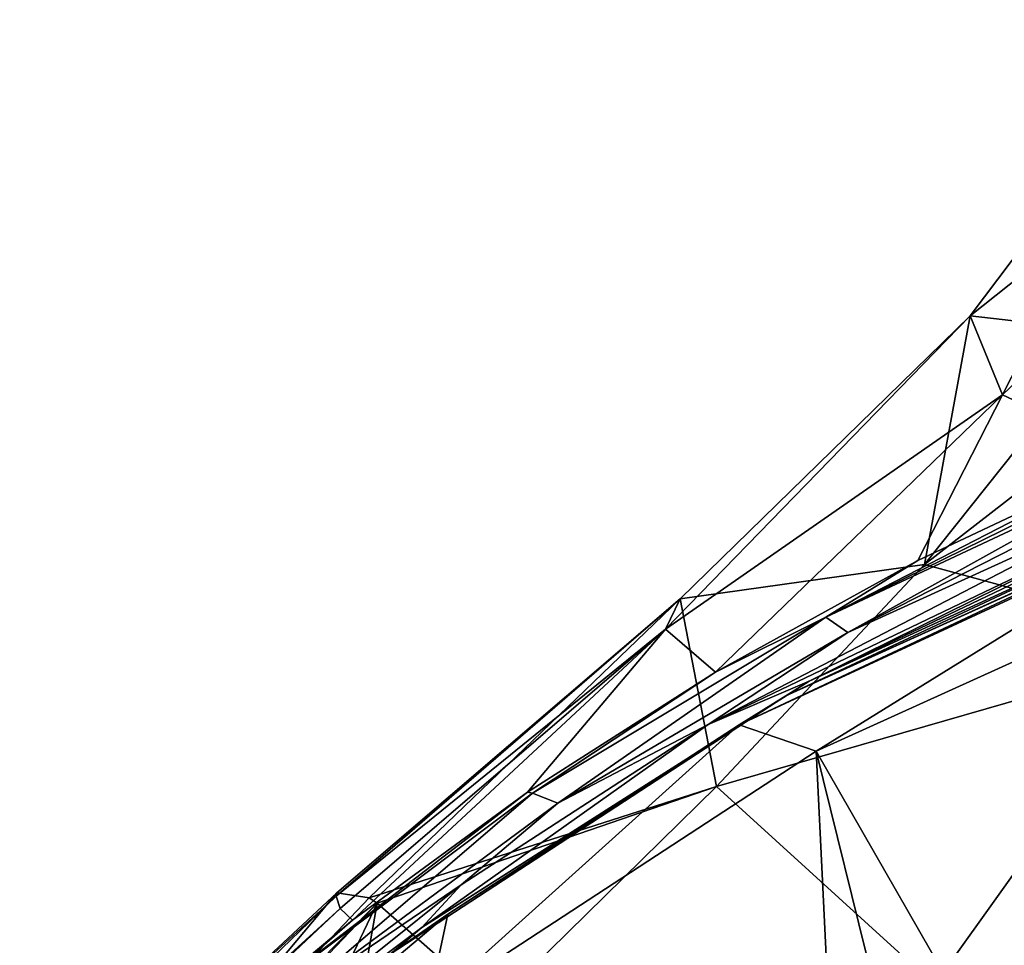
# Model space of a CAD drawing. Units: millimetres. Extents: x -55 to 55, y -55 to 194.
# Drawn here: x -39 to -22, y 43 to 59 of the extents above; entities that cross this region are included whole.
import ezdxf

# ---------------------------------------------------------------- set-up
doc = ezdxf.new("R2010")
doc.units = ezdxf.units.MM
doc.header["$LTSCALE"] = 41.718519
for name, color, linetype in [('219', 7, 'CONTINUOUS'), ('36', 7, 'CONTINUOUS'), ('39', 7, 'CONTINUOUS'), ('40', 7, 'CONTINUOUS'), ('429', 7, 'CONTINUOUS'), ('444', 7, 'CONTINUOUS'), ('449', 7, 'CONTINUOUS'), ('47', 7, 'CONTINUOUS'), ('48', 7, 'CONTINUOUS'), ('50', 7, 'CONTINUOUS'), ('52', 7, 'CONTINUOUS'), ('60', 7, 'CONTINUOUS')]:
    doc.layers.add(name, color=color, linetype=linetype)

msp = doc.modelspace()

# ---------------------------------------------------------------- linework, layer by layer
at = {"layer": '219', "linetype": 'CONTINUOUS'}
for points in [[(-25.542, 46.551, -4.342), (-18.161, 49.897, -4.342), (-23.322, 42.678, -5.097), (-25.542, 46.551, -4.342)], [(-23.322, 42.678, -5.097), (-18.161, 49.897, -4.342), (-22.355, 41.923, -5.277), (-23.322, 42.678, -5.097)], [(-22.355, 41.923, -5.277), (-18.161, 49.897, -4.342), (-22.218, 40.724, -5.451), (-22.355, 41.923, -5.277)], [(-32.326, 42.123, -4.343), (-25.542, 46.551, -4.342), (-25.298, 41.54, -5.097), (-32.326, 42.123, -4.343)], [(-25.298, 41.54, -5.097), (-25.542, 46.551, -4.342), (-24.547, 42.517, -5.023), (-25.298, 41.54, -5.097)], [(-24.547, 42.517, -5.023), (-25.542, 46.551, -4.342), (-23.322, 42.678, -5.097), (-24.547, 42.517, -5.023)]]:
    msp.add_3dface(points, dxfattribs=at)
at = {"layer": '36', "linetype": 'CONTINUOUS'}
for points in [[(-23.764, 49.886, -1.579), (-19.945, 51.688, -1.621), (-25.374, 48.893, -2.316), (-23.764, 49.886, -1.579)], [(-25.374, 48.893, -2.316), (-19.945, 51.688, -1.621), (-19.869, 51.6, -1.952), (-25.374, 48.893, -2.316)], [(-19.792, 51.512, -2.284), (-25.374, 48.893, -2.316), (-19.869, 51.6, -1.952), (-19.792, 51.512, -2.284)], [(-27.306, 47.933, -1.553), (-23.764, 49.886, -1.579), (-25.374, 48.893, -2.316), (-27.306, 47.933, -1.553)], [(-30.505, 45.816, -2.335), (-27.306, 47.933, -1.553), (-25.374, 48.893, -2.316), (-30.505, 45.816, -2.335)], [(-30.593, 45.837, -1.536), (-27.306, 47.933, -1.553), (-30.505, 45.816, -2.335), (-30.593, 45.837, -1.536)], [(-33.652, 43.597, -1.525), (-30.593, 45.837, -1.536), (-35.141, 42.34, -2.342), (-33.652, 43.597, -1.525)], [(-35.141, 42.34, -2.342), (-30.593, 45.837, -1.536), (-30.505, 45.816, -2.335), (-35.141, 42.34, -2.342)], [(-36.573, 41.149, -1.516), (-33.652, 43.597, -1.525), (-35.141, 42.34, -2.342), (-36.573, 41.149, -1.516)]]:
    msp.add_3dface(points, dxfattribs=at)
at = {"layer": '39', "linetype": 'CONTINUOUS'}
for points in [[(-19.579, 51.093, -3.124), (-19.478, 50.83, -3.406), (-27.434, 47.016, -3.406), (-19.579, 51.093, -3.124)], [(-24.99, 48.63, -3.166), (-19.579, 51.093, -3.124), (-27.434, 47.016, -3.406), (-24.99, 48.63, -3.166)], [(-30.062, 45.643, -3.187), (-24.99, 48.63, -3.166), (-27.434, 47.016, -3.406), (-30.062, 45.643, -3.187)], [(-31.75, 44.216, -3.407), (-30.062, 45.643, -3.187), (-27.434, 47.016, -3.406), (-31.75, 44.216, -3.407)], [(-34.746, 42.177, -3.195), (-30.062, 45.643, -3.187), (-31.75, 44.216, -3.407), (-34.746, 42.177, -3.195)], [(-36.248, 40.61, -3.407), (-34.746, 42.177, -3.195), (-31.75, 44.216, -3.407), (-36.248, 40.61, -3.407)]]:
    msp.add_3dface(points, dxfattribs=at)
at = {"layer": '40', "linetype": 'CONTINUOUS'}
for points in [[(-25.374, 48.893, -2.316), (-19.792, 51.512, -2.284), (-24.99, 48.63, -3.166), (-25.374, 48.893, -2.316)], [(-24.99, 48.63, -3.166), (-19.792, 51.512, -2.284), (-19.693, 51.327, -2.757), (-24.99, 48.63, -3.166)], [(-19.579, 51.093, -3.124), (-24.99, 48.63, -3.166), (-19.693, 51.327, -2.757), (-19.579, 51.093, -3.124)], [(-30.505, 45.816, -2.335), (-25.374, 48.893, -2.316), (-30.062, 45.643, -3.187), (-30.505, 45.816, -2.335)], [(-25.374, 48.893, -2.316), (-24.99, 48.63, -3.166), (-30.062, 45.643, -3.187), (-25.374, 48.893, -2.316)], [(-35.141, 42.34, -2.342), (-30.505, 45.816, -2.335), (-34.746, 42.177, -3.195), (-35.141, 42.34, -2.342)], [(-30.505, 45.816, -2.335), (-30.062, 45.643, -3.187), (-34.746, 42.177, -3.195), (-30.505, 45.816, -2.335)]]:
    msp.add_3dface(points, dxfattribs=at)
at = {"layer": '429', "linetype": 'CONTINUOUS'}
for points in [[(-18.524, 50.896, -3.706), (-25.542, 46.551, -4.342), (-26.887, 47.013, -3.704), (-18.524, 50.896, -3.706)], [(-18.161, 49.897, -4.342), (-25.542, 46.551, -4.342), (-18.524, 50.896, -3.706), (-18.161, 49.897, -4.342)], [(-25.542, 46.551, -4.342), (-32.326, 42.123, -4.343), (-26.887, 47.013, -3.704), (-25.542, 46.551, -4.342)], [(-26.887, 47.013, -3.704), (-32.326, 42.123, -4.343), (-31.988, 43.7, -3.704), (-26.887, 47.013, -3.704)], [(-31.988, 43.7, -3.704), (-32.326, 42.123, -4.343), (-37.626, 38.95, -3.705), (-31.988, 43.7, -3.704)]]:
    msp.add_3dface(points, dxfattribs=at)
at = {"layer": '444', "linetype": 'CONTINUOUS'}
for points in [[(-18.524, 50.896, -3.706), (-26.887, 47.013, -3.704), (-18.539, 50.939, -3.606), (-18.524, 50.896, -3.706)], [(-18.539, 50.939, -3.606), (-26.887, 47.013, -3.704), (-26.072, 47.522, -3.496), (-18.539, 50.939, -3.606)], [(-18.51, 50.947, -3.495), (-18.539, 50.939, -3.606), (-26.072, 47.522, -3.496), (-18.51, 50.947, -3.495)], [(-26.072, 47.522, -3.496), (-31.988, 43.7, -3.704), (-32.997, 43.002, -3.497), (-26.072, 47.522, -3.496)], [(-26.887, 47.013, -3.704), (-31.988, 43.7, -3.704), (-26.072, 47.522, -3.496), (-26.887, 47.013, -3.704)], [(-31.988, 43.7, -3.704), (-37.626, 38.95, -3.705), (-32.997, 43.002, -3.497), (-31.988, 43.7, -3.704)]]:
    msp.add_3dface(points, dxfattribs=at)
at = {"layer": '449', "linetype": 'CONTINUOUS'}
for points in [[(-19.408, 50.644, -3.464), (-18.51, 50.947, -3.495), (-26.072, 47.522, -3.496), (-19.408, 50.644, -3.464)], [(-25.665, 47.779, -3.464), (-19.408, 50.644, -3.464), (-26.072, 47.522, -3.496), (-25.665, 47.779, -3.464)], [(-32.438, 43.466, -3.464), (-25.665, 47.779, -3.464), (-26.072, 47.522, -3.496), (-32.438, 43.466, -3.464)], [(-32.438, 43.466, -3.464), (-26.072, 47.522, -3.496), (-32.997, 43.002, -3.497), (-32.438, 43.466, -3.464)], [(-39.105, 37.581, -3.464), (-32.438, 43.466, -3.464), (-32.997, 43.002, -3.497), (-39.105, 37.581, -3.464)]]:
    msp.add_3dface(points, dxfattribs=at)
at = {"layer": '47', "linetype": 'CONTINUOUS'}
for points in [[(-33.868, 43.802, 2.309), (-39.475, 38.69, 6.324), (-33.937, 44.016, 4.992), (-33.868, 43.802, 2.309)], [(-33.937, 44.016, 4.992), (-39.475, 38.69, 6.324), (-36.817, 41.38, 6.092), (-33.937, 44.016, 4.992)], [(-33.926, 44.075, 5.839), (-33.937, 44.016, 4.992), (-36.817, 41.38, 6.092), (-33.926, 44.075, 5.839)], [(-39.382, 38.617, 2.414), (-39.475, 38.69, 6.324), (-33.868, 43.802, 2.309), (-39.382, 38.617, 2.414)], [(-33.652, 43.597, -1.525), (-39.382, 38.617, 2.414), (-33.868, 43.802, 2.309), (-33.652, 43.597, -1.525)], [(-39.382, 38.617, 2.414), (-33.652, 43.597, -1.525), (-36.573, 41.149, -1.516), (-39.382, 38.617, 2.414)]]:
    msp.add_3dface(points, dxfattribs=at)
at = {"layer": '48', "linetype": 'CONTINUOUS'}
for points in [[(-22.284, 52.787, 3.158), (-22.849, 54.167, 8.514), (-18.942, 59.345, 7.188), (-22.284, 52.787, 3.158)], [(-22.849, 54.167, 8.514), (-17.756, 58.211, 14.174), (-18.942, 59.345, 7.188), (-22.849, 54.167, 8.514)], [(-17.409, 57.433, 1.955), (-22.284, 52.787, 3.158), (-18.942, 59.345, 7.188), (-17.409, 57.433, 1.955)], [(-20.405, 53.888, 14.681), (-17.756, 58.211, 14.174), (-22.849, 54.167, 8.514), (-20.405, 53.888, 14.681)], [(-17.409, 57.433, 1.955), (-19.945, 51.688, -1.621), (-22.284, 52.787, 3.158), (-17.409, 57.433, 1.955)], [(-22.284, 52.787, 3.158), (-28.175, 48.685, 4.225), (-22.849, 54.167, 8.514), (-22.284, 52.787, 3.158)], [(-28.175, 48.685, 4.225), (-27.923, 49.218, 9.519), (-22.849, 54.167, 8.514), (-28.175, 48.685, 4.225)], [(-27.923, 49.218, 9.519), (-23.645, 49.817, 14.741), (-22.849, 54.167, 8.514), (-27.923, 49.218, 9.519)], [(-23.645, 49.817, 14.741), (-20.405, 53.888, 14.681), (-22.849, 54.167, 8.514), (-23.645, 49.817, 14.741)], [(-22.284, 52.787, 3.158), (-27.306, 47.933, -1.553), (-28.175, 48.685, 4.225), (-22.284, 52.787, 3.158)], [(-23.764, 49.886, -1.579), (-27.306, 47.933, -1.553), (-22.284, 52.787, 3.158), (-23.764, 49.886, -1.579)], [(-19.945, 51.688, -1.621), (-23.764, 49.886, -1.579), (-22.284, 52.787, 3.158), (-19.945, 51.688, -1.621)], [(-27.288, 45.934, 14.488), (-23.645, 49.817, 14.741), (-27.923, 49.218, 9.519), (-27.288, 45.934, 14.488)], [(-33.937, 44.016, 4.992), (-33.926, 44.075, 5.839), (-27.923, 49.218, 9.519), (-33.937, 44.016, 4.992)], [(-28.175, 48.685, 4.225), (-33.937, 44.016, 4.992), (-27.923, 49.218, 9.519), (-28.175, 48.685, 4.225)], [(-33.926, 44.075, 5.839), (-33.363, 43.984, 10.113), (-27.923, 49.218, 9.519), (-33.926, 44.075, 5.839)], [(-33.363, 43.984, 10.113), (-27.288, 45.934, 14.488), (-27.923, 49.218, 9.519), (-33.363, 43.984, 10.113)], [(-33.868, 43.802, 2.309), (-33.937, 44.016, 4.992), (-28.175, 48.685, 4.225), (-33.868, 43.802, 2.309)], [(-33.652, 43.597, -1.525), (-33.868, 43.802, 2.309), (-28.175, 48.685, 4.225), (-33.652, 43.597, -1.525)], [(-30.593, 45.837, -1.536), (-33.652, 43.597, -1.525), (-28.175, 48.685, 4.225), (-30.593, 45.837, -1.536)], [(-27.306, 47.933, -1.553), (-30.593, 45.837, -1.536), (-28.175, 48.685, 4.225), (-27.306, 47.933, -1.553)], [(-33.219, 43.894, 10.584), (-27.288, 45.934, 14.488), (-33.363, 43.984, 10.113), (-33.219, 43.894, 10.584)], [(-31.184, 42.103, 14.088), (-27.288, 45.934, 14.488), (-33.219, 43.894, 10.584), (-31.184, 42.103, 14.088)]]:
    msp.add_3dface(points, dxfattribs=at)
at = {"layer": '50', "linetype": 'CONTINUOUS'}
for points in [[(-20.405, 53.888, 14.681), (-23.645, 49.817, 14.741), (-15.302, 56.284, 17.811), (-20.405, 53.888, 14.681)], [(-15.302, 56.284, 17.811), (-23.645, 49.817, 14.741), (-18.581, 48.441, 18.884), (-15.302, 56.284, 17.811)], [(-23.645, 49.817, 14.741), (-27.288, 45.934, 14.488), (-18.581, 48.441, 18.884), (-23.645, 49.817, 14.741)], [(-18.581, 48.441, 18.884), (-27.288, 45.934, 14.488), (-21.966, 41.096, 19.02), (-18.581, 48.441, 18.884)], [(-27.288, 45.934, 14.488), (-31.184, 42.103, 14.088), (-21.966, 41.096, 19.02), (-27.288, 45.934, 14.488)]]:
    msp.add_3dface(points, dxfattribs=at)
at = {"layer": '52', "linetype": 'CONTINUOUS'}
for points in [[(-33.926, 44.075, 5.839), (-36.817, 41.38, 6.092), (-38.856, 38.204, 10.423), (-33.926, 44.075, 5.839)], [(-33.363, 43.984, 10.113), (-33.926, 44.075, 5.839), (-38.856, 38.204, 10.423), (-33.363, 43.984, 10.113)], [(-33.219, 43.894, 10.584), (-33.363, 43.984, 10.113), (-38.856, 38.204, 10.423), (-33.219, 43.894, 10.584)], [(-33.219, 43.894, 10.584), (-38.856, 38.204, 10.423), (-38.737, 38.11, 10.736), (-33.219, 43.894, 10.584)], [(-36.733, 36.527, 13.556), (-33.219, 43.894, 10.584), (-38.737, 38.11, 10.736), (-36.733, 36.527, 13.556)], [(-33.219, 43.894, 10.584), (-36.733, 36.527, 13.556), (-34.039, 39.298, 13.796), (-33.219, 43.894, 10.584)], [(-31.184, 42.103, 14.088), (-33.219, 43.894, 10.584), (-34.039, 39.298, 13.796), (-31.184, 42.103, 14.088)]]:
    msp.add_3dface(points, dxfattribs=at)
at = {"layer": '60', "linetype": 'CONTINUOUS'}
for points in [[(-27.434, 47.016, -3.406), (-19.478, 50.83, -3.406), (-25.665, 47.779, -3.464), (-27.434, 47.016, -3.406)], [(-19.478, 50.83, -3.406), (-19.446, 50.744, -3.467), (-25.665, 47.779, -3.464), (-19.478, 50.83, -3.406)], [(-19.446, 50.744, -3.467), (-19.408, 50.644, -3.464), (-25.665, 47.779, -3.464), (-19.446, 50.744, -3.467)], [(-32.438, 43.466, -3.464), (-27.434, 47.016, -3.406), (-25.665, 47.779, -3.464), (-32.438, 43.466, -3.464)], [(-31.75, 44.216, -3.407), (-27.434, 47.016, -3.406), (-32.438, 43.466, -3.464), (-31.75, 44.216, -3.407)], [(-36.248, 40.61, -3.407), (-31.75, 44.216, -3.407), (-32.438, 43.466, -3.464), (-36.248, 40.61, -3.407)], [(-39.105, 37.581, -3.464), (-36.248, 40.61, -3.407), (-32.438, 43.466, -3.464), (-39.105, 37.581, -3.464)]]:
    msp.add_3dface(points, dxfattribs=at)

doc.saveas('drawing.dxf')
